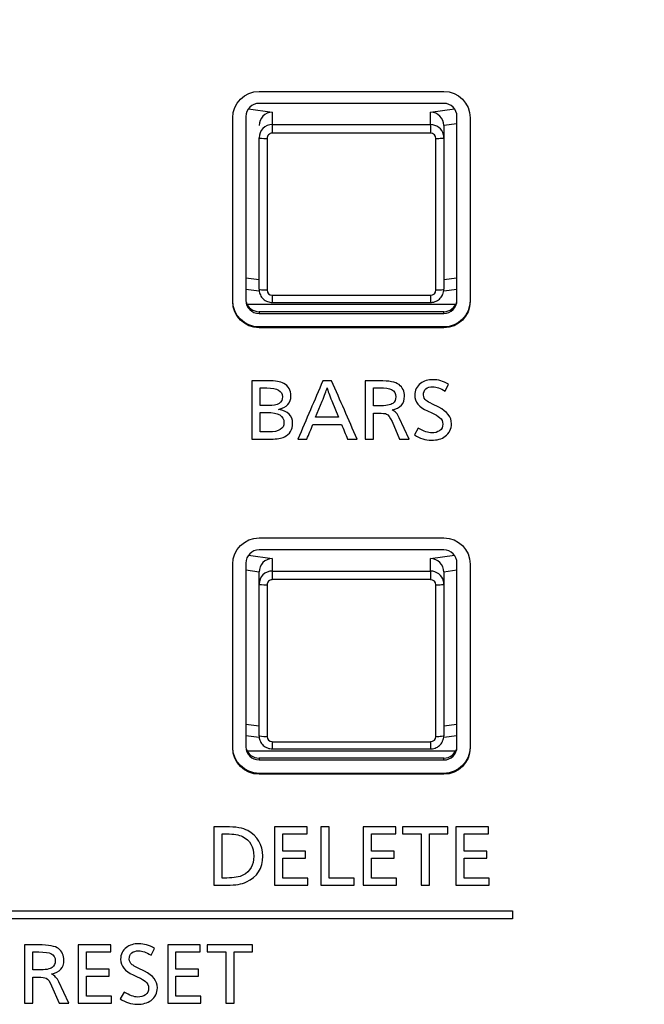
# Model space of a CAD drawing. Units: millimetres. Extents: x 0 to 298, y 0 to 210.
# Drawn here: x 164 to 172, y 110 to 123 of the extents above; entities that cross this region are included whole.
import ezdxf

# ---------------------------------------------------------------- set-up
doc = ezdxf.new("R2010")
doc.units = ezdxf.units.MM
doc.layers.add('1', color=7, linetype='CONTINUOUS')

msp = doc.modelspace()

# ---------------------------------------------------------------- linework, layer by layer
at = {"layer": '1', "color": 80, "linetype": 'Continuous'}
for p, q in [((169.648, 121.588), (167.198, 121.588)), ((167.023, 121.414), (167.023, 118.973)), ((169.823, 118.973), (169.823, 121.414)), ((169.648, 121.293), (169.648, 121.132)), ((167.198, 119.12), (167.198, 121.132)), ((169.648, 121.132), (169.648, 119.12)), ((167.023, 119.121), (167.199, 119.101)), ((169.647, 119.101), (169.823, 119.121)), ((169.806, 118.916), (167.039, 118.916)), ((167.373, 118.946), (169.473, 118.946)), ((169.648, 118.823), (167.198, 118.823)), ((167.198, 118.799), (169.648, 118.799)), ((169.648, 115.661), (167.198, 115.661)), ((167.023, 115.486), (167.023, 113.046)), ((169.823, 113.046), (169.823, 115.486)), ((167.198, 115.205), (167.198, 115.366)), ((169.648, 115.366), (169.648, 115.205)), ((167.198, 113.193), (167.198, 115.205)), ((169.648, 115.205), (169.648, 113.193)), ((167.023, 113.194), (167.199, 113.173)), ((169.647, 113.173), (169.823, 113.194)), ((169.806, 112.989), (167.039, 112.989)), ((167.373, 113.018), (169.473, 113.018)), ((169.648, 112.896), (167.198, 112.896)), ((167.198, 112.871), (169.648, 112.871))]:
    msp.add_line(p, q, dxfattribs=at)
at = {"layer": '1', "color": 51, "linetype": 'Continuous'}
for p, q in [((167.058, 121.518), (167.373, 121.472)), ((167.373, 121.472), (167.373, 121.306)), ((169.473, 121.472), (169.788, 121.518)), ((169.473, 121.306), (169.473, 121.472)), ((169.823, 121.319), (169.648, 121.294)), ((167.373, 121.306), (167.373, 121.193)), ((167.373, 121.306), (169.473, 121.306)), ((169.473, 121.193), (167.373, 121.193)), ((169.473, 121.306), (169.473, 121.193)), ((167.303, 121.123), (167.303, 119.111)), ((169.543, 119.111), (169.543, 121.123)), ((167.023, 119.272), (167.198, 119.251)), ((169.648, 119.251), (169.823, 119.272)), ((167.373, 119.041), (167.373, 118.946)), ((167.373, 119.041), (169.473, 119.041)), ((169.473, 119.041), (169.473, 118.946)), ((167.198, 118.823), (167.198, 118.799)), ((169.648, 118.799), (169.648, 118.823)), ((167.198, 118.62), (167.198, 118.609)), ((169.648, 118.62), (169.648, 118.609)), ((167.058, 115.59), (167.373, 115.545)), ((169.473, 115.545), (169.788, 115.59)), ((167.373, 115.545), (167.373, 115.379)), ((169.473, 115.379), (169.473, 115.545)), ((167.198, 115.366), (167.023, 115.392)), ((167.373, 115.379), (167.373, 115.265)), ((167.373, 115.379), (169.473, 115.379)), ((169.473, 115.379), (169.473, 115.265)), ((169.823, 115.392), (169.648, 115.366)), ((167.303, 115.195), (167.303, 113.184)), ((169.473, 115.265), (167.373, 115.265)), ((169.543, 113.184), (169.543, 115.195)), ((167.023, 113.345), (167.198, 113.324)), ((169.648, 113.324), (169.823, 113.345)), ((167.373, 113.114), (167.373, 113.018)), ((167.373, 113.114), (169.473, 113.114)), ((169.473, 113.114), (169.473, 113.018)), ((167.198, 112.896), (167.198, 112.871)), ((169.648, 112.871), (169.648, 112.896)), ((167.198, 112.693), (167.198, 112.682)), ((169.648, 112.693), (169.648, 112.682))]:
    msp.add_line(p, q, dxfattribs=at)
at = {"layer": '1', "color": 80, "linetype": 'Continuous'}
for centre, major_axis, ratio, start_param, end_param in [((167.198, 121.414), (-0.175, 0), 0.996195, 4.712389, 6.283185), ((169.648, 121.414), (-0.175, 0), 0.996195, 3.141593, 4.712389), ((167.373, 121.298), (0.134, 0.116), 0.971126, 0.871705, 2.437682), ((169.473, 121.298), (-0.134, 0.116), 0.971126, 3.845504, 5.41148), ((169.473, 121.132), (0.175, 0), 0.995731, 0, 0.235963), ((167.373, 119.12), (0.175, 0), 0.996643, 3.141593, 3.491536), ((169.473, 119.12), (0.175, 0), 0.996643, 5.878878, 6.283185), ((167.198, 118.973), (-0.175, 0), 0.996195, 0, 1.570796), ((169.648, 118.973), (-0.175, 0), 0.996195, 1.570796, 3.141593), ((167.198, 119.003), (-0.181, 0), 0.996195, 0.284559, 1.570796), ((169.648, 119.003), (-0.181, 0), 0.996195, 1.570796, 2.857034), ((167.198, 115.486), (-0.175, 0), 0.996195, 4.712389, 6.283185), ((169.648, 115.486), (-0.175, 0), 0.996195, 3.141593, 4.712389), ((167.373, 115.371), (0.134, 0.116), 0.971126, 0.871705, 2.437682), ((169.473, 115.371), (-0.134, 0.116), 0.971126, 3.845504, 5.41148), ((169.473, 115.205), (0.175, 0), 0.995731, 0, 0.235963), ((167.373, 113.193), (0.175, 0), 0.996643, 3.141593, 3.491536), ((169.473, 113.193), (0.175, 0), 0.996643, 5.878878, 6.283185), ((167.198, 113.046), (-0.175, 0), 0.996195, 0, 1.570796), ((167.198, 113.076), (-0.181, 0), 0.996195, 0.284536, 1.570796), ((169.648, 113.046), (-0.175, 0), 0.996195, 1.570796, 3.141593), ((169.648, 113.076), (-0.181, 0), 0.996195, 1.570796, 2.857057)]:
    msp.add_ellipse(centre, major_axis=major_axis, ratio=ratio, start_param=start_param, end_param=end_param, dxfattribs=at)
at = {"layer": '1', "color": 51, "linetype": 'Continuous'}
for centre, major_axis, ratio, start_param, end_param in [((167.373, 121.132), (0.175, 0), 0.995731, 1.570796, 3.141593), ((167.373, 121.123), (0.07, 0), 0.996233, 1.570796, 3.141593), ((169.473, 121.132), (0.175, 0), 0.995731, 0.235964, 1.570796), ((169.473, 121.123), (0.07, 0), 0.996233, 0, 1.570796), ((167.303, 121.132), (-0.105, 0), 0.087156, 0, 1.570796), ((169.543, 121.132), (-0.105, 0), 0.087156, 1.570796, 3.141593), ((167.303, 119.12), (-0.105, 0), 0.087156, 0, 1.570796), ((167.373, 119.111), (0.07, 0), 0.996233, 3.141593, 4.712389), ((169.473, 119.111), (0.07, 0), 0.996233, 4.712389, 6.283185), ((169.543, 119.12), (-0.105, 0), 0.087156, 1.570796, 3.141593), ((167.373, 115.205), (0.175, 0), 0.995731, 1.570796, 3.141593), ((169.473, 115.205), (0.175, 0), 0.995731, 0.235964, 1.570796), ((167.303, 115.205), (-0.105, 0), 0.087156, 0, 1.570796), ((167.373, 115.195), (0.07, 0), 0.996233, 1.570796, 3.141593), ((169.473, 115.195), (0.07, 0), 0.996233, 0, 1.570796), ((169.543, 115.205), (-0.105, 0), 0.087156, 1.570796, 3.141593), ((167.303, 113.193), (-0.105, 0), 0.087156, 0, 1.570796), ((167.373, 113.184), (0.07, 0), 0.996233, 3.141593, 4.712389), ((169.473, 113.184), (0.07, 0), 0.996233, 4.712389, 6.283185), ((169.543, 113.193), (-0.105, 0), 0.087156, 1.570796, 3.141593)]:
    msp.add_ellipse(centre, major_axis=major_axis, ratio=ratio, start_param=start_param, end_param=end_param, dxfattribs=at)
at = {"layer": '1', "color": 80, "linetype": 'Continuous', "extrusion": (-1.8198e-05, -5.46605e-07, 1)}
msp.add_open_spline([(173.011, 109.929), (173.011, 109.929), (172.267, 134.701), (172.267, 134.701)], degree=3, dxfattribs=at)
at = {"layer": '1', "color": 7, "linetype": 'Continuous'}
for points in [[(173.011, 109.917), (173.011, 109.917), (172.267, 134.69), (172.267, 134.69)], [(166.848, 121.398), (166.848, 121.59), (167.005, 121.747), (167.198, 121.747)], [(167.198, 121.747), (167.198, 121.747), (169.648, 121.747), (169.648, 121.747)], [(169.648, 121.747), (169.84, 121.747), (169.998, 121.59), (169.998, 121.398)], [(166.848, 118.958), (166.848, 118.958), (166.848, 121.398), (166.848, 121.398)], [(169.998, 121.398), (169.998, 121.398), (169.998, 118.958), (169.998, 118.958)], [(167.198, 118.609), (167.005, 118.609), (166.848, 118.766), (166.848, 118.958)], [(169.998, 118.958), (169.998, 118.766), (169.84, 118.609), (169.648, 118.609)], [(169.648, 118.609), (169.648, 118.609), (167.198, 118.609), (167.198, 118.609)], [(166.848, 115.471), (166.848, 115.663), (167.005, 115.82), (167.198, 115.82)], [(167.198, 115.82), (167.198, 115.82), (169.648, 115.82), (169.648, 115.82)], [(169.648, 115.82), (169.84, 115.82), (169.998, 115.663), (169.998, 115.471)], [(166.848, 113.03), (166.848, 113.03), (166.848, 115.471), (166.848, 115.471)], [(169.998, 115.471), (169.998, 115.471), (169.998, 113.03), (169.998, 113.03)], [(167.198, 112.682), (167.005, 112.682), (166.848, 112.838), (166.848, 113.03)], [(169.998, 113.03), (169.998, 112.838), (169.84, 112.682), (169.648, 112.682)], [(169.648, 112.682), (169.648, 112.682), (167.198, 112.682), (167.198, 112.682)], [(159.964, 110.868), (163.495, 110.868), (167.026, 110.868), (170.558, 110.868)], [(170.558, 110.868), (170.558, 110.833), (170.558, 110.798), (170.558, 110.763)], [(170.558, 110.763), (167.026, 110.763), (163.495, 110.763), (159.964, 110.763)]]:
    msp.add_open_spline(points, degree=3, dxfattribs=at)
at = {"layer": '1', "color": 80, "linetype": 'Continuous'}
for points in [[(173.011, 109.917), (173.011, 109.917), (172.267, 134.69), (172.267, 134.69)], [(166.848, 121.398), (166.848, 121.59), (167.005, 121.747), (167.198, 121.747)], [(167.198, 121.747), (167.198, 121.747), (169.648, 121.747), (169.648, 121.747)], [(169.648, 121.747), (169.84, 121.747), (169.998, 121.59), (169.998, 121.398)], [(166.848, 118.958), (166.848, 118.958), (166.848, 121.398), (166.848, 121.398)], [(169.998, 121.398), (169.998, 121.398), (169.998, 118.958), (169.998, 118.958)], [(167.198, 118.62), (167.005, 118.62), (166.848, 118.777), (166.848, 118.969)], [(169.998, 118.969), (169.998, 118.777), (169.84, 118.62), (169.648, 118.62)], [(167.198, 118.609), (167.005, 118.609), (166.848, 118.766), (166.848, 118.958)], [(169.998, 118.958), (169.998, 118.766), (169.84, 118.609), (169.648, 118.609)], [(169.648, 118.62), (169.648, 118.62), (167.198, 118.62), (167.198, 118.62)], [(169.648, 118.609), (169.648, 118.609), (167.198, 118.609), (167.198, 118.609)], [(166.848, 115.471), (166.848, 115.663), (167.005, 115.82), (167.198, 115.82)], [(167.198, 115.82), (167.198, 115.82), (169.648, 115.82), (169.648, 115.82)], [(169.648, 115.82), (169.84, 115.82), (169.998, 115.663), (169.998, 115.471)], [(166.848, 113.03), (166.848, 113.03), (166.848, 115.471), (166.848, 115.471)], [(169.998, 115.471), (169.998, 115.471), (169.998, 113.03), (169.998, 113.03)], [(167.198, 112.693), (167.005, 112.693), (166.848, 112.85), (166.848, 113.042)], [(167.198, 112.682), (167.005, 112.682), (166.848, 112.838), (166.848, 113.03)], [(169.998, 113.042), (169.998, 112.85), (169.84, 112.693), (169.648, 112.693)], [(169.998, 113.03), (169.998, 112.838), (169.84, 112.682), (169.648, 112.682)], [(169.648, 112.693), (169.648, 112.693), (167.198, 112.693), (167.198, 112.693)], [(169.648, 112.682), (169.648, 112.682), (167.198, 112.682), (167.198, 112.682)]]:
    msp.add_open_spline(points, degree=3, dxfattribs=at)
for points, weights in [([(167.198, 121.293), (167.198, 121.293), (167.198, 121.294)], [0.500000726006, 0.499999273994, 0.500000726006]), ([(167.198, 115.366), (167.198, 115.366), (167.198, 115.366)], [0.500000725776, 0.499999274224, 0.500000725776])]:
    msp.add_rational_spline(points, weights, degree=2, dxfattribs=at)
at = {"layer": '1', "color": 80, "linetype": 'Continuous', "extrusion": (-9.29442e-10, -2.9991e-12, -1)}
msp.add_rational_spline([(169.648, 121.294), (169.648, 121.293), (169.648, 121.293)], [0.500000725959, 0.499999274041, 0.500000725959], degree=2, dxfattribs=at)
at = {"layer": '1', "color": 80, "linetype": 'Continuous'}
for points, knots in [([(167.209, 119.06), (167.212, 119.05), (167.222, 119.03), (167.241, 119.003), (167.266, 118.981), (167.294, 118.963), (167.325, 118.951), (167.352, 118.946), (167.368, 118.946), (167.373, 118.946)], [0, 0, 0, 0, 0.152579, 0.308356, 0.464154, 0.619995, 0.775891, 0.93185, 1, 1, 1, 1]), ([(169.473, 118.946), (169.482, 118.946), (169.502, 118.947), (169.533, 118.955), (169.563, 118.969), (169.59, 118.989), (169.612, 119.014), (169.627, 119.035), (169.632, 119.049), (169.633, 119.052)], [0, 0, 0, 0, 0.133622, 0.296791, 0.460064, 0.623335, 0.786582, 0.949785, 1, 1, 1, 1]), ([(167.209, 113.133), (167.212, 113.123), (167.222, 113.103), (167.241, 113.076), (167.266, 113.053), (167.294, 113.036), (167.325, 113.024), (167.352, 113.019), (167.368, 113.018), (167.373, 113.018)], [0, 0, 0, 0, 0.152579, 0.308356, 0.464154, 0.619995, 0.775891, 0.93185, 1, 1, 1, 1]), ([(169.473, 113.018), (169.482, 113.018), (169.502, 113.02), (169.533, 113.028), (169.563, 113.042), (169.59, 113.062), (169.612, 113.086), (169.627, 113.108), (169.632, 113.121), (169.633, 113.124)], [0, 0, 0, 0, 0.133622, 0.296791, 0.460064, 0.623335, 0.786582, 0.949785, 1, 1, 1, 1])]:
    msp.add_open_spline(points, degree=3, knots=knots, dxfattribs=at)
at = {"layer": '1', "color": 7, "linetype": 'Continuous'}
for points, knots in [([(169.711, 117.859), (169.711, 117.859), (169.666, 117.769), (169.666, 117.769), (169.604, 117.807), (169.55, 117.826), (169.505, 117.826), (169.421, 117.826), (169.379, 117.79), (169.379, 117.716), (169.379, 117.687), (169.391, 117.662), (169.416, 117.642), (169.428, 117.632), (169.455, 117.617), (169.496, 117.596), (169.496, 117.596), (169.581, 117.554), (169.581, 117.554), (169.694, 117.497), (169.75, 117.424), (169.75, 117.336), (169.75, 117.266), (169.722, 117.21), (169.666, 117.168), (169.621, 117.133), (169.559, 117.116), (169.481, 117.116), (169.405, 117.116), (169.33, 117.14), (169.258, 117.187), (169.258, 117.187), (169.309, 117.278), (169.309, 117.278), (169.382, 117.235), (169.442, 117.213), (169.488, 117.213), (169.529, 117.213), (169.564, 117.223), (169.593, 117.243), (169.621, 117.263), (169.635, 117.291), (169.635, 117.329), (169.635, 117.365), (169.621, 117.396), (169.593, 117.42), (169.573, 117.437), (169.54, 117.456), (169.491, 117.478), (169.491, 117.478), (169.43, 117.506), (169.43, 117.506), (169.319, 117.556), (169.263, 117.625), (169.263, 117.714), (169.263, 117.779), (169.289, 117.831), (169.34, 117.871), (169.382, 117.903), (169.438, 117.92), (169.506, 117.92), (169.572, 117.92), (169.64, 117.9), (169.711, 117.859)], [0, 0, 0, 0, 0.047619, 0.047619, 0.047619, 0.095238, 0.095238, 0.095238, 0.142857, 0.142857, 0.142857, 0.190476, 0.190476, 0.190476, 0.238095, 0.238095, 0.238095, 0.285714, 0.285714, 0.285714, 0.333333, 0.333333, 0.333333, 0.380952, 0.380952, 0.380952, 0.428571, 0.428571, 0.428571, 0.47619, 0.47619, 0.47619, 0.52381, 0.52381, 0.52381, 0.571429, 0.571429, 0.571429, 0.619048, 0.619048, 0.619048, 0.666667, 0.666667, 0.666667, 0.714286, 0.714286, 0.714286, 0.761905, 0.761905, 0.761905, 0.809524, 0.809524, 0.809524, 0.857143, 0.857143, 0.857143, 0.904762, 0.904762, 0.904762, 0.952381, 0.952381, 0.952381, 1, 1, 1, 1]), ([(167.1, 117.905), (167.1, 117.905), (167.316, 117.905), (167.316, 117.905), (167.413, 117.905), (167.482, 117.894), (167.524, 117.871), (167.588, 117.835), (167.62, 117.781), (167.62, 117.706), (167.62, 117.612), (167.564, 117.551), (167.454, 117.525), (167.579, 117.505), (167.642, 117.444), (167.642, 117.34), (167.642, 117.258), (167.606, 117.198), (167.533, 117.16), (167.496, 117.141), (167.436, 117.131), (167.354, 117.131), (167.354, 117.131), (167.1, 117.131), (167.1, 117.131), (167.1, 117.131), (167.1, 117.905), (167.1, 117.905)], [0, 0, 0, 0, 0.111111, 0.111111, 0.111111, 0.222222, 0.222222, 0.222222, 0.333333, 0.333333, 0.333333, 0.444444, 0.444444, 0.444444, 0.555556, 0.555556, 0.555556, 0.666667, 0.666667, 0.666667, 0.777778, 0.777778, 0.777778, 0.888889, 0.888889, 0.888889, 1, 1, 1, 1]), ([(167.211, 117.811), (167.211, 117.811), (167.211, 117.576), (167.211, 117.576), (167.211, 117.576), (167.323, 117.576), (167.323, 117.576), (167.447, 117.576), (167.509, 117.615), (167.509, 117.772), (167.439, 117.811), (167.3, 117.811), (167.3, 117.811), (167.211, 117.811), (167.211, 117.811)], [0, 0, 0, 0, 0.2, 0.2, 0.2, 0.4, 0.4, 0.4, 0.6, 0.6, 0.8, 0.8, 0.8, 1, 1, 1, 1]), ([(168.16, 117.905), (168.273, 117.647), (168.385, 117.389), (168.498, 117.131), (168.456, 117.131), (168.414, 117.131), (168.372, 117.131), (168.345, 117.196), (168.318, 117.261), (168.291, 117.327), (168.165, 117.327), (168.039, 117.327), (167.912, 117.327), (167.886, 117.261), (167.859, 117.196), (167.832, 117.131), (167.792, 117.131), (167.752, 117.131), (167.713, 117.131), (167.823, 117.389), (167.934, 117.647), (168.044, 117.905), (168.083, 117.905), (168.121, 117.905), (168.16, 117.905)], [0, 0, 0, 0, 0.296655, 0.296655, 0.296655, 0.340445, 0.340445, 0.340445, 0.414923, 0.414923, 0.414923, 0.547392, 0.547392, 0.547392, 0.621692, 0.621692, 0.621692, 0.663499, 0.663499, 0.663499, 0.959312, 0.959312, 0.959312, 1, 1, 1, 1]), ([(168.252, 117.422), (168.252, 117.422), (168.162, 117.638), (168.162, 117.638), (168.13, 117.716), (168.109, 117.773), (168.099, 117.811), (168.088, 117.772), (168.067, 117.713), (168.035, 117.635), (168.035, 117.635), (167.948, 117.422), (167.948, 117.422), (167.948, 117.422), (168.252, 117.422), (168.252, 117.422)], [0, 0, 0, 0, 0.2, 0.2, 0.2, 0.4, 0.4, 0.4, 0.6, 0.6, 0.6, 0.8, 0.8, 0.8, 1, 1, 1, 1]), ([(168.603, 117.905), (168.603, 117.905), (168.79, 117.905), (168.79, 117.905), (168.923, 117.905), (169.011, 117.889), (169.054, 117.855), (169.102, 117.817), (169.126, 117.766), (169.126, 117.701), (169.126, 117.601), (169.071, 117.54), (168.961, 117.52), (169.002, 117.5), (169.034, 117.465), (169.058, 117.414), (169.058, 117.414), (169.19, 117.131), (169.19, 117.131), (169.19, 117.131), (169.062, 117.131), (169.062, 117.131), (169.062, 117.131), (168.961, 117.363), (168.961, 117.363), (168.937, 117.419), (168.913, 117.453), (168.89, 117.464), (168.873, 117.472), (168.836, 117.476), (168.778, 117.476), (168.778, 117.476), (168.714, 117.476), (168.714, 117.476), (168.714, 117.476), (168.714, 117.131), (168.714, 117.131), (168.714, 117.131), (168.603, 117.131), (168.603, 117.131), (168.603, 117.131), (168.603, 117.905), (168.603, 117.905)], [0, 0, 0, 0, 0.071429, 0.071429, 0.071429, 0.142857, 0.142857, 0.142857, 0.214286, 0.214286, 0.214286, 0.285714, 0.285714, 0.285714, 0.357143, 0.357143, 0.357143, 0.428571, 0.428571, 0.428571, 0.5, 0.5, 0.5, 0.571429, 0.571429, 0.571429, 0.642857, 0.642857, 0.642857, 0.714286, 0.714286, 0.714286, 0.785714, 0.785714, 0.785714, 0.857143, 0.857143, 0.857143, 0.928571, 0.928571, 0.928571, 1, 1, 1, 1]), ([(168.714, 117.811), (168.714, 117.811), (168.714, 117.572), (168.714, 117.572), (168.714, 117.572), (168.782, 117.572), (168.782, 117.572), (168.88, 117.572), (168.943, 117.583), (168.971, 117.605), (168.998, 117.626), (169.012, 117.655), (169.012, 117.693), (169.012, 117.739), (168.993, 117.772), (168.955, 117.79), (168.926, 117.804), (168.873, 117.811), (168.794, 117.811), (168.794, 117.811), (168.714, 117.811), (168.714, 117.811)], [0, 0, 0, 0, 0.142857, 0.142857, 0.142857, 0.285714, 0.285714, 0.285714, 0.428571, 0.428571, 0.428571, 0.571429, 0.571429, 0.571429, 0.714286, 0.714286, 0.714286, 0.857143, 0.857143, 0.857143, 1, 1, 1, 1]), ([(167.211, 117.486), (167.211, 117.486), (167.211, 117.226), (167.211, 117.226), (167.211, 117.226), (167.329, 117.226), (167.329, 117.226), (167.461, 117.226), (167.528, 117.267), (167.528, 117.35), (167.528, 117.44), (167.452, 117.486), (167.302, 117.486), (167.302, 117.486), (167.211, 117.486), (167.211, 117.486)], [0, 0, 0, 0, 0.2, 0.2, 0.2, 0.4, 0.4, 0.4, 0.6, 0.6, 0.6, 0.8, 0.8, 0.8, 1, 1, 1, 1]), ([(166.599, 111.984), (166.599, 111.984), (166.76, 111.984), (166.76, 111.984), (166.889, 111.984), (166.985, 111.967), (167.047, 111.933), (167.18, 111.861), (167.246, 111.748), (167.246, 111.594), (167.246, 111.432), (167.174, 111.318), (167.029, 111.252), (166.968, 111.223), (166.884, 111.209), (166.777, 111.209), (166.777, 111.209), (166.599, 111.209), (166.599, 111.209), (166.599, 111.209), (166.599, 111.984), (166.599, 111.984)], [0, 0, 0, 0, 0.142857, 0.142857, 0.142857, 0.285714, 0.285714, 0.285714, 0.428571, 0.428571, 0.428571, 0.571429, 0.571429, 0.571429, 0.714286, 0.714286, 0.714286, 0.857143, 0.857143, 0.857143, 1, 1, 1, 1]), ([(167.835, 111.984), (167.835, 111.952), (167.835, 111.921), (167.835, 111.889), (167.728, 111.889), (167.621, 111.889), (167.514, 111.889), (167.514, 111.813), (167.514, 111.737), (167.514, 111.661), (167.614, 111.661), (167.713, 111.661), (167.813, 111.661), (167.813, 111.629), (167.813, 111.598), (167.813, 111.566), (167.713, 111.566), (167.614, 111.566), (167.514, 111.566), (167.514, 111.479), (167.514, 111.392), (167.514, 111.304), (167.624, 111.304), (167.735, 111.304), (167.846, 111.304), (167.846, 111.273), (167.846, 111.241), (167.846, 111.209), (167.698, 111.209), (167.551, 111.209), (167.403, 111.209), (167.403, 111.467), (167.403, 111.726), (167.403, 111.984), (167.547, 111.984), (167.691, 111.984), (167.835, 111.984)], [0, 0, 0, 0, 0.025846, 0.025846, 0.025846, 0.113195, 0.113195, 0.113195, 0.175435, 0.175435, 0.175435, 0.256707, 0.256707, 0.256707, 0.282455, 0.282455, 0.282455, 0.363727, 0.363727, 0.363727, 0.435238, 0.435238, 0.435238, 0.525387, 0.525387, 0.525387, 0.551233, 0.551233, 0.551233, 0.671422, 0.671422, 0.671422, 0.882612, 0.882612, 0.882612, 1, 1, 1, 1]), ([(168.129, 111.984), (168.129, 111.757), (168.129, 111.531), (168.129, 111.304), (168.238, 111.304), (168.348, 111.304), (168.457, 111.304), (168.457, 111.273), (168.457, 111.241), (168.457, 111.209), (168.311, 111.209), (168.165, 111.209), (168.018, 111.209), (168.018, 111.467), (168.018, 111.726), (168.018, 111.984), (168.055, 111.984), (168.092, 111.984), (168.129, 111.984)], [0, 0, 0, 0, 0.280418, 0.280418, 0.280418, 0.415448, 0.415448, 0.415448, 0.454552, 0.454552, 0.454552, 0.63503, 0.63503, 0.63503, 0.954552, 0.954552, 0.954552, 1, 1, 1, 1]), ([(169.01, 111.984), (169.01, 111.952), (169.01, 111.921), (169.01, 111.889), (168.903, 111.889), (168.796, 111.889), (168.688, 111.889), (168.688, 111.813), (168.688, 111.737), (168.688, 111.661), (168.788, 111.661), (168.888, 111.661), (168.988, 111.661), (168.988, 111.629), (168.988, 111.598), (168.988, 111.566), (168.888, 111.566), (168.788, 111.566), (168.688, 111.566), (168.688, 111.479), (168.688, 111.392), (168.688, 111.304), (168.799, 111.304), (168.91, 111.304), (169.02, 111.304), (169.02, 111.273), (169.02, 111.241), (169.02, 111.209), (168.873, 111.209), (168.725, 111.209), (168.578, 111.209), (168.578, 111.467), (168.578, 111.726), (168.578, 111.984), (168.722, 111.984), (168.866, 111.984), (169.01, 111.984)], [0, 0, 0, 0, 0.025846, 0.025846, 0.025846, 0.113195, 0.113195, 0.113195, 0.175435, 0.175435, 0.175435, 0.256707, 0.256707, 0.256707, 0.282455, 0.282455, 0.282455, 0.363727, 0.363727, 0.363727, 0.435238, 0.435238, 0.435238, 0.525387, 0.525387, 0.525387, 0.551233, 0.551233, 0.551233, 0.671422, 0.671422, 0.671422, 0.882612, 0.882612, 0.882612, 1, 1, 1, 1]), ([(169.702, 111.984), (169.702, 111.952), (169.702, 111.921), (169.702, 111.889), (169.621, 111.889), (169.54, 111.889), (169.459, 111.889), (169.459, 111.662), (169.459, 111.436), (169.459, 111.209), (169.422, 111.209), (169.385, 111.209), (169.348, 111.209), (169.348, 111.436), (169.348, 111.662), (169.348, 111.889), (169.265, 111.889), (169.182, 111.889), (169.1, 111.889), (169.1, 111.921), (169.1, 111.952), (169.1, 111.984), (169.3, 111.984), (169.501, 111.984), (169.702, 111.984)], [0, 0, 0, 0, 0.034475, 0.034475, 0.034475, 0.122564, 0.122564, 0.122564, 0.369789, 0.369789, 0.369789, 0.409858, 0.409858, 0.409858, 0.657083, 0.657083, 0.657083, 0.747225, 0.747225, 0.747225, 0.781701, 0.781701, 0.781701, 1, 1, 1, 1]), ([(170.241, 111.984), (170.241, 111.952), (170.241, 111.921), (170.241, 111.889), (170.134, 111.889), (170.027, 111.889), (169.92, 111.889), (169.92, 111.813), (169.92, 111.737), (169.92, 111.661), (170.02, 111.661), (170.119, 111.661), (170.219, 111.661), (170.219, 111.629), (170.219, 111.598), (170.219, 111.566), (170.119, 111.566), (170.02, 111.566), (169.92, 111.566), (169.92, 111.479), (169.92, 111.392), (169.92, 111.304), (170.03, 111.304), (170.141, 111.304), (170.252, 111.304), (170.252, 111.273), (170.252, 111.241), (170.252, 111.209), (170.104, 111.209), (169.957, 111.209), (169.809, 111.209), (169.809, 111.467), (169.809, 111.726), (169.809, 111.984), (169.953, 111.984), (170.097, 111.984), (170.241, 111.984)], [0, 0, 0, 0, 0.025846, 0.025846, 0.025846, 0.113195, 0.113195, 0.113195, 0.175435, 0.175435, 0.175435, 0.256707, 0.256707, 0.256707, 0.282455, 0.282455, 0.282455, 0.363727, 0.363727, 0.363727, 0.435238, 0.435238, 0.435238, 0.525387, 0.525387, 0.525387, 0.551233, 0.551233, 0.551233, 0.671422, 0.671422, 0.671422, 0.882612, 0.882612, 0.882612, 1, 1, 1, 1]), ([(166.71, 111.889), (166.71, 111.889), (166.71, 111.304), (166.71, 111.304), (166.71, 111.304), (166.768, 111.304), (166.768, 111.304), (166.866, 111.304), (166.938, 111.316), (166.984, 111.34), (167.08, 111.391), (167.128, 111.475), (167.128, 111.595), (167.128, 111.717), (167.077, 111.804), (166.976, 111.855), (166.931, 111.878), (166.862, 111.889), (166.769, 111.889), (166.769, 111.889), (166.71, 111.889), (166.71, 111.889)], [0, 0, 0, 0, 0.142857, 0.142857, 0.142857, 0.285714, 0.285714, 0.285714, 0.428571, 0.428571, 0.428571, 0.571429, 0.571429, 0.571429, 0.714286, 0.714286, 0.714286, 0.857143, 0.857143, 0.857143, 1, 1, 1, 1]), ([(164.086, 110.416), (164.086, 110.416), (164.272, 110.416), (164.272, 110.416), (164.406, 110.416), (164.494, 110.4), (164.536, 110.366), (164.585, 110.328), (164.609, 110.277), (164.609, 110.212), (164.609, 110.112), (164.554, 110.051), (164.444, 110.031), (164.484, 110.011), (164.517, 109.976), (164.541, 109.925), (164.541, 109.925), (164.672, 109.642), (164.672, 109.642), (164.672, 109.642), (164.544, 109.642), (164.544, 109.642), (164.544, 109.642), (164.444, 109.874), (164.444, 109.874), (164.419, 109.93), (164.396, 109.964), (164.373, 109.975), (164.356, 109.983), (164.319, 109.987), (164.261, 109.987), (164.261, 109.987), (164.196, 109.987), (164.196, 109.987), (164.196, 109.987), (164.196, 109.642), (164.196, 109.642), (164.196, 109.642), (164.086, 109.642), (164.086, 109.642), (164.086, 109.642), (164.086, 110.416), (164.086, 110.416)], [0, 0, 0, 0, 0.071429, 0.071429, 0.071429, 0.142857, 0.142857, 0.142857, 0.214286, 0.214286, 0.214286, 0.285714, 0.285714, 0.285714, 0.357143, 0.357143, 0.357143, 0.428571, 0.428571, 0.428571, 0.5, 0.5, 0.5, 0.571429, 0.571429, 0.571429, 0.642857, 0.642857, 0.642857, 0.714286, 0.714286, 0.714286, 0.785714, 0.785714, 0.785714, 0.857143, 0.857143, 0.857143, 0.928571, 0.928571, 0.928571, 1, 1, 1, 1]), ([(165.23, 110.416), (165.23, 110.385), (165.23, 110.353), (165.23, 110.322), (165.123, 110.322), (165.016, 110.322), (164.909, 110.322), (164.909, 110.246), (164.909, 110.169), (164.909, 110.093), (165.008, 110.093), (165.108, 110.093), (165.208, 110.093), (165.208, 110.062), (165.208, 110.03), (165.208, 109.999), (165.108, 109.999), (165.008, 109.999), (164.909, 109.999), (164.909, 109.912), (164.909, 109.824), (164.909, 109.737), (165.019, 109.737), (165.13, 109.737), (165.241, 109.737), (165.241, 109.705), (165.241, 109.674), (165.241, 109.642), (165.093, 109.642), (164.946, 109.642), (164.798, 109.642), (164.798, 109.9), (164.798, 110.158), (164.798, 110.416), (164.942, 110.416), (165.086, 110.416), (165.23, 110.416)], [0, 0, 0, 0, 0.025846, 0.025846, 0.025846, 0.113195, 0.113195, 0.113195, 0.175435, 0.175435, 0.175435, 0.256707, 0.256707, 0.256707, 0.282455, 0.282455, 0.282455, 0.363727, 0.363727, 0.363727, 0.435238, 0.435238, 0.435238, 0.525387, 0.525387, 0.525387, 0.551233, 0.551233, 0.551233, 0.671422, 0.671422, 0.671422, 0.882612, 0.882612, 0.882612, 1, 1, 1, 1]), ([(165.809, 110.37), (165.809, 110.37), (165.764, 110.28), (165.764, 110.28), (165.701, 110.318), (165.648, 110.337), (165.603, 110.337), (165.519, 110.337), (165.476, 110.301), (165.476, 110.227), (165.476, 110.198), (165.489, 110.173), (165.514, 110.153), (165.526, 110.143), (165.552, 110.128), (165.594, 110.107), (165.594, 110.107), (165.678, 110.065), (165.678, 110.065), (165.792, 110.008), (165.848, 109.935), (165.848, 109.847), (165.848, 109.777), (165.82, 109.721), (165.764, 109.679), (165.719, 109.645), (165.657, 109.627), (165.579, 109.627), (165.502, 109.627), (165.428, 109.651), (165.356, 109.698), (165.356, 109.698), (165.406, 109.789), (165.406, 109.789), (165.48, 109.746), (165.54, 109.724), (165.585, 109.724), (165.627, 109.724), (165.662, 109.734), (165.69, 109.754), (165.718, 109.774), (165.732, 109.802), (165.732, 109.84), (165.732, 109.876), (165.718, 109.907), (165.69, 109.931), (165.671, 109.948), (165.637, 109.967), (165.589, 109.989), (165.589, 109.989), (165.528, 110.017), (165.528, 110.017), (165.417, 110.067), (165.361, 110.136), (165.361, 110.225), (165.361, 110.29), (165.386, 110.342), (165.438, 110.382), (165.48, 110.414), (165.535, 110.431), (165.604, 110.431), (165.67, 110.431), (165.738, 110.411), (165.809, 110.37)], [0, 0, 0, 0, 0.047619, 0.047619, 0.047619, 0.095238, 0.095238, 0.095238, 0.142857, 0.142857, 0.142857, 0.190476, 0.190476, 0.190476, 0.238095, 0.238095, 0.238095, 0.285714, 0.285714, 0.285714, 0.333333, 0.333333, 0.333333, 0.380952, 0.380952, 0.380952, 0.428571, 0.428571, 0.428571, 0.47619, 0.47619, 0.47619, 0.52381, 0.52381, 0.52381, 0.571429, 0.571429, 0.571429, 0.619048, 0.619048, 0.619048, 0.666667, 0.666667, 0.666667, 0.714286, 0.714286, 0.714286, 0.761905, 0.761905, 0.761905, 0.809524, 0.809524, 0.809524, 0.857143, 0.857143, 0.857143, 0.904762, 0.904762, 0.904762, 0.952381, 0.952381, 0.952381, 1, 1, 1, 1]), ([(166.417, 110.416), (166.417, 110.385), (166.417, 110.353), (166.417, 110.322), (166.31, 110.322), (166.203, 110.322), (166.095, 110.322), (166.095, 110.246), (166.095, 110.169), (166.095, 110.093), (166.195, 110.093), (166.295, 110.093), (166.395, 110.093), (166.395, 110.062), (166.395, 110.03), (166.395, 109.999), (166.295, 109.999), (166.195, 109.999), (166.095, 109.999), (166.095, 109.912), (166.095, 109.824), (166.095, 109.737), (166.206, 109.737), (166.317, 109.737), (166.427, 109.737), (166.427, 109.705), (166.427, 109.674), (166.427, 109.642), (166.28, 109.642), (166.132, 109.642), (165.985, 109.642), (165.985, 109.9), (165.985, 110.158), (165.985, 110.416), (166.129, 110.416), (166.273, 110.416), (166.417, 110.416)], [0, 0, 0, 0, 0.025846, 0.025846, 0.025846, 0.113195, 0.113195, 0.113195, 0.175435, 0.175435, 0.175435, 0.256707, 0.256707, 0.256707, 0.282455, 0.282455, 0.282455, 0.363727, 0.363727, 0.363727, 0.435238, 0.435238, 0.435238, 0.525387, 0.525387, 0.525387, 0.551233, 0.551233, 0.551233, 0.671422, 0.671422, 0.671422, 0.882612, 0.882612, 0.882612, 1, 1, 1, 1]), ([(167.109, 110.416), (167.109, 110.385), (167.109, 110.353), (167.109, 110.322), (167.028, 110.322), (166.947, 110.322), (166.866, 110.322), (166.866, 110.095), (166.866, 109.869), (166.866, 109.642), (166.829, 109.642), (166.792, 109.642), (166.755, 109.642), (166.755, 109.869), (166.755, 110.095), (166.755, 110.322), (166.672, 110.322), (166.589, 110.322), (166.507, 110.322), (166.507, 110.353), (166.507, 110.385), (166.507, 110.416), (166.707, 110.416), (166.908, 110.416), (167.109, 110.416)], [0, 0, 0, 0, 0.034475, 0.034475, 0.034475, 0.122564, 0.122564, 0.122564, 0.369789, 0.369789, 0.369789, 0.409858, 0.409858, 0.409858, 0.657083, 0.657083, 0.657083, 0.747225, 0.747225, 0.747225, 0.781701, 0.781701, 0.781701, 1, 1, 1, 1]), ([(164.196, 110.322), (164.196, 110.322), (164.196, 110.083), (164.196, 110.083), (164.196, 110.083), (164.265, 110.083), (164.265, 110.083), (164.363, 110.083), (164.426, 110.094), (164.453, 110.116), (164.481, 110.137), (164.494, 110.166), (164.494, 110.204), (164.494, 110.25), (164.475, 110.283), (164.437, 110.301), (164.409, 110.315), (164.355, 110.322), (164.277, 110.322), (164.277, 110.322), (164.196, 110.322), (164.196, 110.322)], [0, 0, 0, 0, 0.142857, 0.142857, 0.142857, 0.285714, 0.285714, 0.285714, 0.428571, 0.428571, 0.428571, 0.571429, 0.571429, 0.571429, 0.714286, 0.714286, 0.714286, 0.857143, 0.857143, 0.857143, 1, 1, 1, 1])]:
    msp.add_open_spline(points, degree=3, knots=knots, dxfattribs=at)
at = {"layer": '1', "color": 80, "linetype": 'Continuous', "extrusion": (9.29442e-10, 2.9991e-12, -1)}
msp.add_rational_spline([(169.648, 115.366), (169.648, 115.366), (169.648, 115.366)], [0.500000725962, 0.499999274038, 0.500000725962], degree=2, dxfattribs=at)
at = {"layer": '1', "color": 51, "linetype": 'Continuous'}
for points in [[(159.964, 110.868), (163.495, 110.868), (167.026, 110.868), (170.558, 110.868)], [(170.558, 110.868), (170.558, 110.833), (170.558, 110.798), (170.558, 110.763)], [(170.558, 110.763), (167.026, 110.763), (163.495, 110.763), (159.964, 110.763)]]:
    msp.add_open_spline(points, degree=3, dxfattribs=at)

doc.saveas('drawing.dxf')
